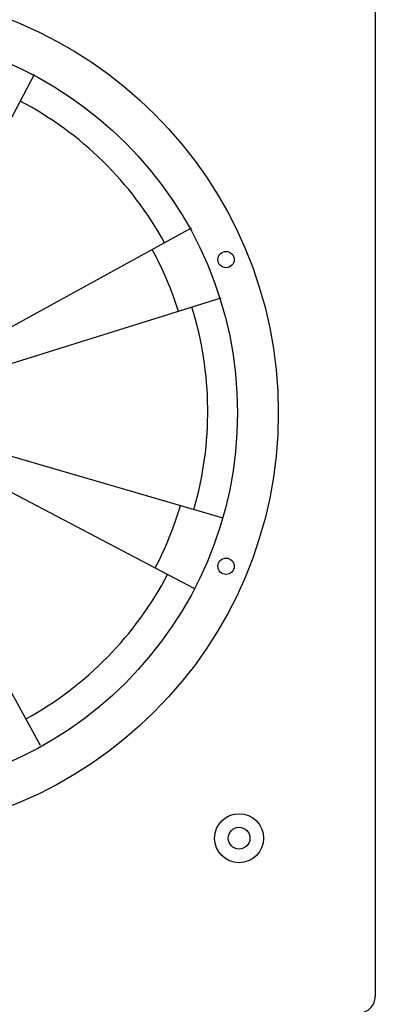
# Model space of a CAD drawing. Units: millimetres. Extents: x -2604 to 1651, y -1527 to 1353.
# Drawn here: x -706 to -576, y 24 to 385 of the extents above; entities that cross this region are included whole.
import ezdxf

# ---------------------------------------------------------------- set-up
doc = ezdxf.new("R2010")
doc.units = ezdxf.units.MM
doc.header["$MEASUREMENT"] = 0
doc.layers.add('BAFFLE', color=7, linetype='Continuous')
doc.layers.add('DRIVERS', color=7, linetype='Continuous')

msp = doc.modelspace()

# ---------------------------------------------------------------- hatches: boundary and pattern name
at = {"layer": 'BAFFLE'}
h = msp.add_hatch(dxfattribs=at)
h.set_pattern_fill('HONEY', color=256, scale=20, style=0)
h.set_pattern_definition([(0, (-5607.784, -737.7935), (3.75, 2.1650635), [2.5, -5]), (120, (-5607.784, -737.7935), (-3.75, 2.1650635), [2.5, -5]), (60, (-5607.784, -737.7935), (8e-09, 4.330127), [-5, 2.5])])
h.paths.add_polyline_path([(-625.89, -783.61), (-625.89, -713.61, 0.414214), (-640.89, -698.61), (-890.89, -698.61, 0.414214), (-905.89, -713.61), (-905.89, -783.61, 0.414214), (-890.89, -798.61), (-640.89, -798.61, 0.414214)])
h.paths.add_polyline_path([(-625.88, 756.22), (-625.88, 826.22, 0.414214), (-640.88, 841.22), (-890.88, 841.22, 0.414214), (-905.88, 826.22), (-905.88, 756.22, 0.414214), (-890.88, 741.22), (-640.88, 741.22, 0.414214)])

# ---------------------------------------------------------------- linework, layer by layer
msp.add_lwpolyline([(-575.88, 885.22), (-575.88, 27.19)], dxfattribs=at)
for radius in [9, 4]:
    msp.add_circle((-625.88, 85.22), radius, dxfattribs=at)
msp.add_arc((-581.88, 27.19), 6, 269.9705, 0, dxfattribs=at)
at = {"layer": 'DRIVERS', "color": 7, "linetype": 'Continuous'}
for points in [[(-701.04, 365.41), (-754.04, 264.48)], [(-643.42, 309.01), (-743.46, 254.1)], [(-632.62, 283.28), (-741.46, 249.38)], [(-631.75, 202.65), (-741.32, 234.57)], [(-642.31, 176.82), (-743.24, 229.81)], [(-698.71, 119.19), (-753.62, 219.24)]]:
    msp.add_lwpolyline(points, dxfattribs=at)
for centre, radius in [((-766.47, 241.25), 155), ((-766.47, 241.25), 140), ((-630.66, 297.5), 3), ((-630.66, 184.99), 3)]:
    msp.add_circle(centre, radius, dxfattribs=at)
for radius, start, end in [(128.62, 28.7612, 62.2976), (123.47, 17.2976, 28.7612), (128.62, 343.7612, 17.2976), (123.47, 332.2976, 343.7612), (128.62, 298.7612, 332.2976)]:
    msp.add_arc((-765.97, 241.75), radius, start, end, dxfattribs=at)

doc.saveas('drawing.dxf')
